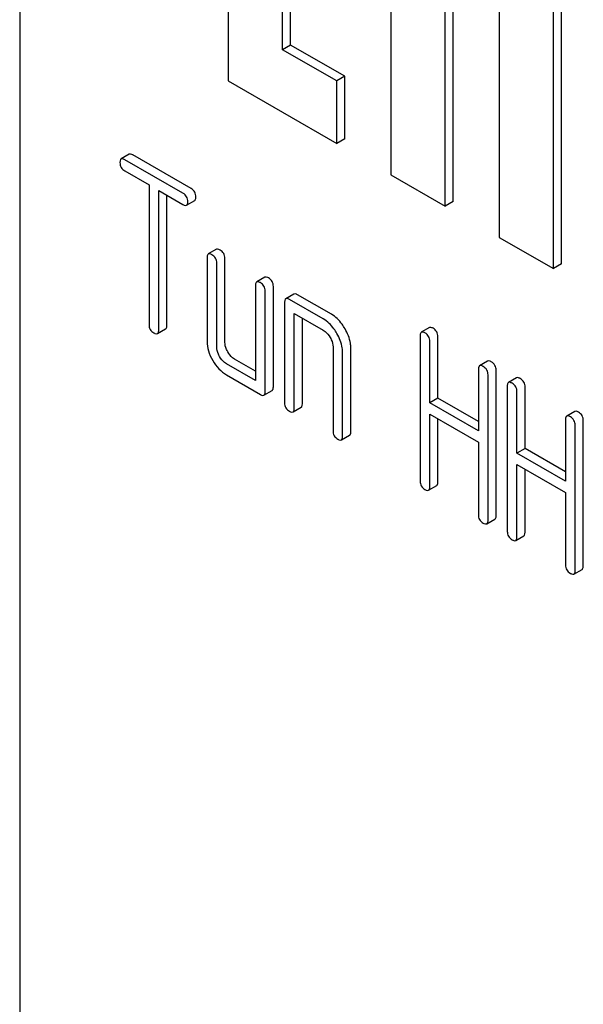
# Model space of a CAD drawing. Units: millimetres. Extents: x 0 to 6269, y -4 to 4433.
# Drawn here: x 4699 to 4714, y 2486 to 2511 of the extents above; entities that cross this region are included whole.
import ezdxf

# ---------------------------------------------------------------- set-up
doc = ezdxf.new("R2010")
doc.units = ezdxf.units.MM
doc.header["$LTSCALE"] = 344.776119
doc.layers.get('0').update_dxf_attribs({"linetype": 'CONTINUOUS'})

msp = doc.modelspace()

# ---------------------------------------------------------------- linework, layer by layer
at = {"color": 7, "linetype": 'Continuous'}
for p, q in [((4698.837, 2544.777), (4698.837, 2422.301)), ((4704.282, 2524.593), (4704.282, 2509.896)), ((4708.525, 2522.143), (4708.525, 2507.446)), ((4712.767, 2504.997), (4712.767, 2519.694)), ((4712.98, 2505.119), (4712.98, 2519.816)), ((4705.696, 2510.712), (4705.696, 2515.611)), ((4705.908, 2510.835), (4705.908, 2515.489)), ((4709.939, 2506.63), (4709.939, 2513.162)), ((4710.151, 2506.752), (4710.151, 2513.039)), ((4711.353, 2512.345), (4711.353, 2505.813)), ((4705.908, 2510.835), (4705.696, 2510.712)), ((4707.111, 2509.896), (4705.696, 2510.712)), ((4707.323, 2510.018), (4705.908, 2510.835)), ((4707.323, 2510.018), (4707.111, 2509.896)), ((4707.323, 2508.385), (4707.323, 2510.018)), ((4704.282, 2509.896), (4707.111, 2508.263)), ((4707.111, 2508.263), (4707.111, 2509.896)), ((4707.323, 2508.385), (4707.111, 2508.263)), ((4701.697, 2507.982), (4701.485, 2507.86)), ((4703.311, 2507.087), (4701.792, 2507.964)), ((4703.099, 2506.965), (4701.58, 2507.841)), ((4701.58, 2507.55), (4702.212, 2507.185)), ((4708.525, 2507.446), (4709.939, 2506.63)), ((4702.212, 2507.185), (4702.212, 2503.537)), ((4702.465, 2503.391), (4702.465, 2507.039)), ((4702.465, 2507.039), (4703.099, 2506.673)), ((4702.677, 2503.514), (4702.677, 2506.917)), ((4703.194, 2506.654), (4703.406, 2506.777)), ((4710.151, 2506.752), (4709.939, 2506.63)), ((4711.353, 2505.813), (4712.767, 2504.997)), ((4703.728, 2505.288), (4703.728, 2503.1)), ((4703.972, 2505.502), (4703.76, 2505.38)), ((4703.981, 2502.954), (4703.981, 2505.142)), ((4704.193, 2503.076), (4704.193, 2505.265)), ((4712.98, 2505.119), (4712.767, 2504.997)), ((4705.235, 2504.773), (4705.023, 2504.65)), ((4704.992, 2504.559), (4704.992, 2502.078)), ((4705.457, 2501.909), (4705.457, 2504.535)), ((4705.244, 2501.786), (4705.244, 2504.413)), ((4705.993, 2504.335), (4705.781, 2504.212)), ((4706.973, 2503.806), (4706.088, 2504.316)), ((4705.75, 2504.121), (4705.75, 2501.495)), ((4706.761, 2503.683), (4705.876, 2504.194)), ((4706.003, 2501.349), (4706.003, 2503.829)), ((4706.003, 2503.829), (4706.761, 2503.391)), ((4706.215, 2501.471), (4706.215, 2503.707)), ((4702.433, 2503.3), (4702.645, 2503.422)), ((4709.288, 2503.245), (4709.288, 2499.452)), ((4709.532, 2503.459), (4709.319, 2503.337)), ((4709.541, 2501.492), (4709.541, 2503.1)), ((4709.753, 2501.614), (4709.753, 2503.222)), ((4707.014, 2502.954), (4707.014, 2500.765)), ((4707.266, 2500.619), (4707.266, 2502.808)), ((4707.478, 2500.742), (4707.478, 2502.93)), ((4704.992, 2502.078), (4704.234, 2502.516)), ((4704.992, 2502.323), (4704.446, 2502.638)), ((4711.05, 2502.583), (4710.838, 2502.46)), ((4704.234, 2502.224), (4705.118, 2501.713)), ((4710.807, 2502.369), (4710.807, 2500.761)), ((4711.06, 2498.429), (4711.06, 2502.223)), ((4711.272, 2498.552), (4711.272, 2502.345)), ((4711.806, 2502.146), (4711.594, 2502.024)), ((4705.213, 2501.695), (4705.425, 2501.817)), ((4711.562, 2501.932), (4711.562, 2498.139)), ((4711.815, 2500.179), (4711.815, 2501.786)), ((4712.027, 2500.301), (4712.027, 2501.909)), ((4709.753, 2501.614), (4709.541, 2501.492)), ((4710.807, 2500.761), (4709.541, 2501.492)), ((4710.807, 2501.006), (4709.753, 2501.614)), ((4705.971, 2501.257), (4706.183, 2501.38)), ((4709.541, 2499.306), (4709.541, 2501.2)), ((4709.541, 2501.2), (4710.807, 2500.469)), ((4713.325, 2501.269), (4713.113, 2501.147)), ((4709.753, 2499.428), (4709.753, 2501.077)), ((4713.081, 2501.055), (4713.081, 2499.448)), ((4713.546, 2497.238), (4713.546, 2501.032)), ((4713.334, 2497.116), (4713.334, 2500.91)), ((4707.235, 2500.528), (4707.447, 2500.65)), ((4710.807, 2500.469), (4710.807, 2498.575)), ((4712.027, 2500.301), (4711.815, 2500.179)), ((4713.081, 2499.448), (4711.815, 2500.179)), ((4713.081, 2499.693), (4712.027, 2500.301)), ((4711.815, 2497.993), (4711.815, 2499.887)), ((4711.815, 2499.887), (4713.081, 2499.156)), ((4712.027, 2498.115), (4712.027, 2499.764)), ((4709.509, 2499.215), (4709.721, 2499.337)), ((4713.081, 2499.156), (4713.081, 2497.262)), ((4711.028, 2498.338), (4711.24, 2498.46)), ((4711.784, 2497.901), (4711.996, 2498.024)), ((4713.303, 2497.024), (4713.515, 2497.147))]:
    msp.add_line(p, q, dxfattribs=at)
for points, knots in [([(4701.485, 2507.86), (4701.48, 2507.857), (4701.455, 2507.833), (4701.454, 2507.795), (4701.454, 2507.769)], [0, 0, 0, 0, 0.188255, 1, 1, 1, 1]), ([(4701.58, 2507.841), (4701.57, 2507.847), (4701.542, 2507.862), (4701.504, 2507.871), (4701.485, 2507.86)], [0, 0, 0, 0, 0.339154, 1, 1, 1, 1]), ([(4701.792, 2507.964), (4701.783, 2507.97), (4701.754, 2507.984), (4701.716, 2507.993), (4701.697, 2507.982)], [0, 0, 0, 0, 0.339154, 1, 1, 1, 1]), ([(4701.454, 2507.769), (4701.454, 2507.725), (4701.471, 2507.633), (4701.542, 2507.572), (4701.58, 2507.55)], [0, 0, 0, 0, 0.500001, 1, 1, 1, 1]), ([(4703.437, 2506.868), (4703.437, 2506.912), (4703.418, 2507.003), (4703.349, 2507.065), (4703.311, 2507.087)], [0, 0, 0, 0, 0.500001, 1, 1, 1, 1]), ([(4703.225, 2506.746), (4703.225, 2506.79), (4703.206, 2506.88), (4703.137, 2506.943), (4703.099, 2506.965)], [0, 0, 0, 0, 0.500001, 1, 1, 1, 1]), ([(4703.406, 2506.777), (4703.411, 2506.78), (4703.436, 2506.804), (4703.437, 2506.841), (4703.437, 2506.868)], [0, 0, 0, 0, 0.186091, 1, 1, 1, 1]), ([(4703.099, 2506.673), (4703.108, 2506.667), (4703.137, 2506.652), (4703.175, 2506.643), (4703.194, 2506.654)], [0, 0, 0, 0, 0.335829, 1, 1, 1, 1]), ([(4703.194, 2506.654), (4703.199, 2506.657), (4703.224, 2506.681), (4703.225, 2506.719), (4703.225, 2506.746)], [0, 0, 0, 0, 0.186091, 1, 1, 1, 1]), ([(4703.76, 2505.38), (4703.754, 2505.376), (4703.73, 2505.353), (4703.728, 2505.315), (4703.728, 2505.288)], [0, 0, 0, 0, 0.188255, 1, 1, 1, 1]), ([(4703.855, 2505.361), (4703.845, 2505.367), (4703.817, 2505.382), (4703.778, 2505.39), (4703.76, 2505.38)], [0, 0, 0, 0, 0.339154, 1, 1, 1, 1]), ([(4703.981, 2505.142), (4703.981, 2505.186), (4703.961, 2505.277), (4703.892, 2505.339), (4703.855, 2505.361)], [0, 0, 0, 0, 0.500001, 1, 1, 1, 1]), ([(4704.067, 2505.484), (4704.057, 2505.489), (4704.029, 2505.504), (4703.991, 2505.513), (4703.972, 2505.502)], [0, 0, 0, 0, 0.339154, 1, 1, 1, 1]), ([(4704.193, 2505.265), (4704.193, 2505.309), (4704.173, 2505.399), (4704.105, 2505.462), (4704.067, 2505.484)], [0, 0, 0, 0, 0.500001, 1, 1, 1, 1]), ([(4705.33, 2504.754), (4705.321, 2504.76), (4705.293, 2504.774), (4705.254, 2504.783), (4705.235, 2504.773)], [0, 0, 0, 0, 0.339154, 1, 1, 1, 1]), ([(4705.023, 2504.65), (4705.018, 2504.647), (4704.993, 2504.623), (4704.992, 2504.586), (4704.992, 2504.559)], [0, 0, 0, 0, 0.188255, 1, 1, 1, 1]), ([(4705.118, 2504.632), (4705.108, 2504.637), (4705.08, 2504.652), (4705.042, 2504.661), (4705.023, 2504.65)], [0, 0, 0, 0, 0.339154, 1, 1, 1, 1]), ([(4705.244, 2504.413), (4705.244, 2504.457), (4705.225, 2504.547), (4705.156, 2504.61), (4705.118, 2504.632)], [0, 0, 0, 0, 0.500001, 1, 1, 1, 1]), ([(4705.457, 2504.535), (4705.457, 2504.579), (4705.437, 2504.67), (4705.368, 2504.732), (4705.33, 2504.754)], [0, 0, 0, 0, 0.500001, 1, 1, 1, 1]), ([(4706.088, 2504.316), (4706.079, 2504.322), (4706.051, 2504.337), (4706.012, 2504.346), (4705.993, 2504.335)], [0, 0, 0, 0, 0.339154, 1, 1, 1, 1]), ([(4705.781, 2504.212), (4705.776, 2504.209), (4705.751, 2504.185), (4705.75, 2504.148), (4705.75, 2504.121)], [0, 0, 0, 0, 0.188255, 1, 1, 1, 1]), ([(4705.876, 2504.194), (4705.867, 2504.199), (4705.839, 2504.214), (4705.8, 2504.223), (4705.781, 2504.212)], [0, 0, 0, 0, 0.339154, 1, 1, 1, 1]), ([(4707.328, 2503.427), (4707.304, 2503.469), (4707.21, 2503.615), (4707.082, 2503.743), (4706.973, 2503.806)], [0, 0, 0, 0, 0.276133, 1, 1, 1, 1]), ([(4702.212, 2503.537), (4702.212, 2503.493), (4702.23, 2503.402), (4702.3, 2503.34), (4702.338, 2503.318)], [0, 0, 0, 0, 0.500001, 1, 1, 1, 1]), ([(4702.645, 2503.422), (4702.651, 2503.425), (4702.675, 2503.449), (4702.677, 2503.487), (4702.677, 2503.514)], [0, 0, 0, 0, 0.186091, 1, 1, 1, 1]), ([(4707.116, 2503.305), (4707.092, 2503.346), (4706.998, 2503.493), (4706.87, 2503.62), (4706.761, 2503.683)], [0, 0, 0, 0, 0.276133, 1, 1, 1, 1]), ([(4702.338, 2503.318), (4702.348, 2503.313), (4702.376, 2503.298), (4702.414, 2503.289), (4702.433, 2503.3)], [0, 0, 0, 0, 0.335829, 1, 1, 1, 1]), ([(4702.433, 2503.3), (4702.438, 2503.303), (4702.463, 2503.327), (4702.465, 2503.364), (4702.465, 2503.391)], [0, 0, 0, 0, 0.186091, 1, 1, 1, 1]), ([(4706.761, 2503.391), (4706.778, 2503.381), (4706.85, 2503.332), (4706.904, 2503.26), (4706.938, 2503.202)], [0, 0, 0, 0, 0.228475, 1, 1, 1, 1]), ([(4707.266, 2502.808), (4707.266, 2502.848), (4707.252, 2503.022), (4707.183, 2503.188), (4707.116, 2503.305)], [0, 0, 0, 0, 0.229918, 1, 1, 1, 1]), ([(4707.478, 2502.93), (4707.478, 2502.97), (4707.464, 2503.145), (4707.395, 2503.311), (4707.328, 2503.427)], [0, 0, 0, 0, 0.229918, 1, 1, 1, 1]), ([(4709.319, 2503.337), (4709.314, 2503.334), (4709.289, 2503.31), (4709.288, 2503.272), (4709.288, 2503.245)], [0, 0, 0, 0, 0.188255, 1, 1, 1, 1]), ([(4709.414, 2503.318), (4709.405, 2503.324), (4709.377, 2503.339), (4709.338, 2503.348), (4709.319, 2503.337)], [0, 0, 0, 0, 0.339154, 1, 1, 1, 1]), ([(4709.541, 2503.1), (4709.541, 2503.143), (4709.521, 2503.234), (4709.452, 2503.297), (4709.414, 2503.318)], [0, 0, 0, 0, 0.500001, 1, 1, 1, 1]), ([(4709.626, 2503.441), (4709.617, 2503.446), (4709.589, 2503.461), (4709.55, 2503.47), (4709.532, 2503.459)], [0, 0, 0, 0, 0.339154, 1, 1, 1, 1]), ([(4709.753, 2503.222), (4709.753, 2503.266), (4709.733, 2503.357), (4709.664, 2503.419), (4709.626, 2503.441)], [0, 0, 0, 0, 0.500001, 1, 1, 1, 1]), ([(4703.728, 2503.1), (4703.728, 2503.016), (4703.755, 2502.841), (4703.829, 2502.68), (4703.875, 2502.601)], [0, 0, 0, 0, 0.475365, 1, 1, 1, 1]), ([(4704.266, 2502.827), (4704.254, 2502.847), (4704.214, 2502.925), (4704.193, 2503.013), (4704.193, 2503.076)], [0, 0, 0, 0, 0.276167, 1, 1, 1, 1]), ([(4706.938, 2503.202), (4706.949, 2503.182), (4706.99, 2503.105), (4707.014, 2503.017), (4707.014, 2502.954)], [0, 0, 0, 0, 0.267233, 1, 1, 1, 1]), ([(4704.054, 2502.704), (4704.042, 2502.724), (4704.002, 2502.802), (4703.981, 2502.89), (4703.981, 2502.954)], [0, 0, 0, 0, 0.268259, 1, 1, 1, 1]), ([(4704.446, 2502.638), (4704.428, 2502.649), (4704.355, 2502.697), (4704.3, 2502.769), (4704.266, 2502.827)], [0, 0, 0, 0, 0.234073, 1, 1, 1, 1]), ([(4703.875, 2502.601), (4703.921, 2502.521), (4704.023, 2502.377), (4704.162, 2502.266), (4704.234, 2502.224)], [0, 0, 0, 0, 0.524636, 1, 1, 1, 1]), ([(4704.234, 2502.516), (4704.216, 2502.526), (4704.144, 2502.575), (4704.088, 2502.646), (4704.054, 2502.704)], [0, 0, 0, 0, 0.228427, 1, 1, 1, 1]), ([(4710.838, 2502.46), (4710.833, 2502.457), (4710.808, 2502.433), (4710.807, 2502.396), (4710.807, 2502.369)], [0, 0, 0, 0, 0.188255, 1, 1, 1, 1]), ([(4710.933, 2502.442), (4710.924, 2502.447), (4710.895, 2502.462), (4710.857, 2502.471), (4710.838, 2502.46)], [0, 0, 0, 0, 0.339154, 1, 1, 1, 1]), ([(4711.145, 2502.564), (4711.136, 2502.57), (4711.108, 2502.584), (4711.069, 2502.593), (4711.05, 2502.583)], [0, 0, 0, 0, 0.339154, 1, 1, 1, 1]), ([(4711.272, 2502.345), (4711.272, 2502.389), (4711.252, 2502.48), (4711.183, 2502.542), (4711.145, 2502.564)], [0, 0, 0, 0, 0.500002, 1, 1, 1, 1]), ([(4711.06, 2502.223), (4711.06, 2502.267), (4711.04, 2502.357), (4710.971, 2502.42), (4710.933, 2502.442)], [0, 0, 0, 0, 0.500002, 1, 1, 1, 1]), ([(4711.594, 2502.024), (4711.589, 2502.021), (4711.564, 2501.997), (4711.562, 2501.959), (4711.562, 2501.932)], [0, 0, 0, 0, 0.188255, 1, 1, 1, 1]), ([(4711.689, 2502.005), (4711.679, 2502.011), (4711.651, 2502.026), (4711.613, 2502.035), (4711.594, 2502.024)], [0, 0, 0, 0, 0.339154, 1, 1, 1, 1]), ([(4711.815, 2501.786), (4711.815, 2501.83), (4711.796, 2501.921), (4711.727, 2501.983), (4711.689, 2502.005)], [0, 0, 0, 0, 0.500002, 1, 1, 1, 1]), ([(4711.901, 2502.128), (4711.891, 2502.133), (4711.863, 2502.148), (4711.825, 2502.157), (4711.806, 2502.146)], [0, 0, 0, 0, 0.339154, 1, 1, 1, 1]), ([(4712.027, 2501.909), (4712.027, 2501.953), (4712.008, 2502.044), (4711.939, 2502.106), (4711.901, 2502.128)], [0, 0, 0, 0, 0.500002, 1, 1, 1, 1]), ([(4705.118, 2501.713), (4705.128, 2501.708), (4705.156, 2501.693), (4705.194, 2501.684), (4705.213, 2501.695)], [0, 0, 0, 0, 0.335829, 1, 1, 1, 1]), ([(4705.213, 2501.695), (4705.218, 2501.698), (4705.243, 2501.722), (4705.244, 2501.759), (4705.244, 2501.786)], [0, 0, 0, 0, 0.186091, 1, 1, 1, 1]), ([(4705.425, 2501.817), (4705.431, 2501.82), (4705.455, 2501.844), (4705.457, 2501.882), (4705.457, 2501.909)], [0, 0, 0, 0, 0.186091, 1, 1, 1, 1]), ([(4705.75, 2501.495), (4705.75, 2501.451), (4705.768, 2501.359), (4705.838, 2501.298), (4705.876, 2501.276)], [0, 0, 0, 0, 0.500001, 1, 1, 1, 1]), ([(4706.183, 2501.38), (4706.189, 2501.383), (4706.213, 2501.407), (4706.215, 2501.444), (4706.215, 2501.471)], [0, 0, 0, 0, 0.186091, 1, 1, 1, 1]), ([(4705.876, 2501.276), (4705.886, 2501.27), (4705.914, 2501.255), (4705.952, 2501.246), (4705.971, 2501.257)], [0, 0, 0, 0, 0.335829, 1, 1, 1, 1]), ([(4705.971, 2501.257), (4705.977, 2501.26), (4706.001, 2501.284), (4706.003, 2501.322), (4706.003, 2501.349)], [0, 0, 0, 0, 0.186091, 1, 1, 1, 1]), ([(4713.42, 2501.251), (4713.41, 2501.256), (4713.382, 2501.271), (4713.344, 2501.28), (4713.325, 2501.269)], [0, 0, 0, 0, 0.339154, 1, 1, 1, 1]), ([(4713.546, 2501.032), (4713.546, 2501.076), (4713.527, 2501.167), (4713.458, 2501.229), (4713.42, 2501.251)], [0, 0, 0, 0, 0.5, 1, 1, 1, 1]), ([(4713.113, 2501.147), (4713.107, 2501.144), (4713.083, 2501.12), (4713.081, 2501.082), (4713.081, 2501.055)], [0, 0, 0, 0, 0.188255, 1, 1, 1, 1]), ([(4713.208, 2501.128), (4713.198, 2501.134), (4713.17, 2501.149), (4713.132, 2501.158), (4713.113, 2501.147)], [0, 0, 0, 0, 0.339154, 1, 1, 1, 1]), ([(4713.334, 2500.91), (4713.334, 2500.953), (4713.314, 2501.044), (4713.246, 2501.107), (4713.208, 2501.128)], [0, 0, 0, 0, 0.5, 1, 1, 1, 1]), ([(4707.014, 2500.765), (4707.014, 2500.721), (4707.031, 2500.629), (4707.102, 2500.568), (4707.14, 2500.546)], [0, 0, 0, 0, 0.500001, 1, 1, 1, 1]), ([(4707.447, 2500.65), (4707.452, 2500.653), (4707.477, 2500.677), (4707.478, 2500.715), (4707.478, 2500.742)], [0, 0, 0, 0, 0.186091, 1, 1, 1, 1]), ([(4707.14, 2500.546), (4707.149, 2500.541), (4707.178, 2500.526), (4707.216, 2500.517), (4707.235, 2500.528)], [0, 0, 0, 0, 0.335828, 1, 1, 1, 1]), ([(4707.235, 2500.528), (4707.24, 2500.531), (4707.265, 2500.555), (4707.266, 2500.592), (4707.266, 2500.619)], [0, 0, 0, 0, 0.186091, 1, 1, 1, 1]), ([(4709.288, 2499.452), (4709.288, 2499.408), (4709.306, 2499.316), (4709.376, 2499.255), (4709.414, 2499.233)], [0, 0, 0, 0, 0.500001, 1, 1, 1, 1]), ([(4709.721, 2499.337), (4709.727, 2499.34), (4709.751, 2499.364), (4709.753, 2499.401), (4709.753, 2499.428)], [0, 0, 0, 0, 0.186091, 1, 1, 1, 1]), ([(4709.414, 2499.233), (4709.424, 2499.228), (4709.452, 2499.213), (4709.49, 2499.204), (4709.509, 2499.215)], [0, 0, 0, 0, 0.335828, 1, 1, 1, 1]), ([(4709.509, 2499.215), (4709.515, 2499.218), (4709.539, 2499.241), (4709.541, 2499.279), (4709.541, 2499.306)], [0, 0, 0, 0, 0.186091, 1, 1, 1, 1]), ([(4710.807, 2498.575), (4710.807, 2498.531), (4710.825, 2498.439), (4710.895, 2498.378), (4710.933, 2498.356)], [0, 0, 0, 0, 0.500001, 1, 1, 1, 1]), ([(4710.933, 2498.356), (4710.943, 2498.351), (4710.971, 2498.336), (4711.009, 2498.327), (4711.028, 2498.338)], [0, 0, 0, 0, 0.335829, 1, 1, 1, 1]), ([(4711.028, 2498.338), (4711.033, 2498.341), (4711.058, 2498.365), (4711.06, 2498.402), (4711.06, 2498.429)], [0, 0, 0, 0, 0.186091, 1, 1, 1, 1]), ([(4711.24, 2498.46), (4711.246, 2498.463), (4711.27, 2498.487), (4711.272, 2498.525), (4711.272, 2498.552)], [0, 0, 0, 0, 0.186091, 1, 1, 1, 1]), ([(4711.562, 2498.139), (4711.562, 2498.095), (4711.58, 2498.003), (4711.651, 2497.942), (4711.689, 2497.92)], [0, 0, 0, 0, 0.500001, 1, 1, 1, 1]), ([(4711.996, 2498.024), (4712.001, 2498.027), (4712.026, 2498.051), (4712.027, 2498.088), (4712.027, 2498.115)], [0, 0, 0, 0, 0.186091, 1, 1, 1, 1]), ([(4711.689, 2497.92), (4711.698, 2497.914), (4711.726, 2497.9), (4711.765, 2497.89), (4711.784, 2497.901)], [0, 0, 0, 0, 0.335829, 1, 1, 1, 1]), ([(4711.784, 2497.901), (4711.789, 2497.904), (4711.814, 2497.928), (4711.815, 2497.966), (4711.815, 2497.993)], [0, 0, 0, 0, 0.186091, 1, 1, 1, 1]), ([(4713.081, 2497.262), (4713.081, 2497.218), (4713.099, 2497.126), (4713.17, 2497.065), (4713.208, 2497.043)], [0, 0, 0, 0, 0.500002, 1, 1, 1, 1]), ([(4713.303, 2497.024), (4713.308, 2497.028), (4713.333, 2497.051), (4713.334, 2497.089), (4713.334, 2497.116)], [0, 0, 0, 0, 0.186091, 1, 1, 1, 1]), ([(4713.515, 2497.147), (4713.52, 2497.15), (4713.545, 2497.174), (4713.546, 2497.211), (4713.546, 2497.238)], [0, 0, 0, 0, 0.186091, 1, 1, 1, 1]), ([(4713.208, 2497.043), (4713.217, 2497.037), (4713.245, 2497.023), (4713.284, 2497.014), (4713.303, 2497.024)], [0, 0, 0, 0, 0.335829, 1, 1, 1, 1])]:
    msp.add_open_spline(points, degree=3, knots=knots, dxfattribs=at)

doc.saveas('drawing.dxf')
